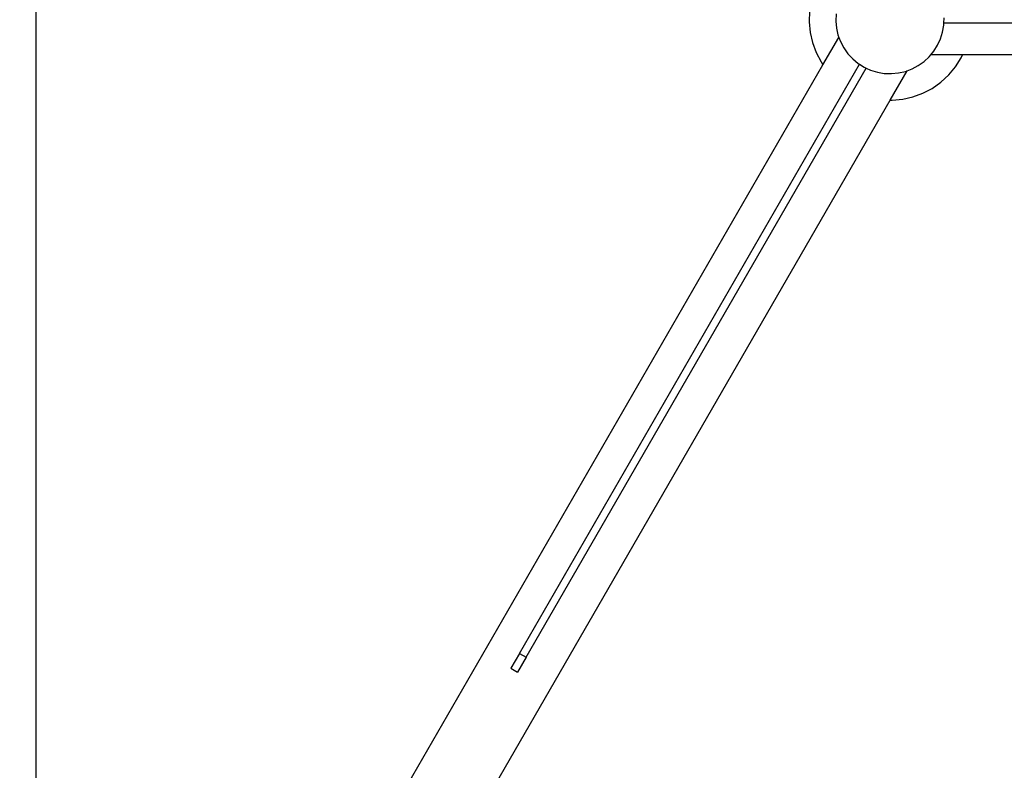
# Model space of a CAD drawing. Units: centimetres. Extents: x -505 to 692, y -463 to 544.
# Drawn here: x -133 to -30, y -79 to 0 of the extents above; entities that cross this region are included whole.
import ezdxf

# ---------------------------------------------------------------- set-up
doc = ezdxf.new("R2010")
doc.units = ezdxf.units.CM
doc.layers.add('strefa', color=6, linetype='Continuous')
doc.dimstyles.get("Standard").update_dxf_attribs({"dimtxt": 15, "dimasz": 20, "dimexe": 0.18, "dimexo": 0.0625, "dimgap": 9, "dimtad": 1, "dimdec": 0, "dimzin": 0, "dimdsep": 46, "dimtxsty": 'Standard', "dimcen": 0.09, "dimadec": 0, "dimazin": 0, "dimtfac": 1, "dimtdec": 4, "dimtofl": 0, "dimtmove": 0, "dimatfit": 3, "dimfxl": 1, "dimtolj": 1, "dimtzin": 0, "dimarcsym": 0})

# ---------------------------------------------------------------- blocks, each defined once
blk = doc.blocks.new('01')
for p, q in [((-50.25, 0.96), (-50.29, -0.15)), ((-47.45, 0.68), (-47.48, -0.07)), ((-36.09, -0.3), (-36.07, 0.26)), ((-50.29, -0.15), (-50.18, -1.26)), ((-47.48, -0.07), (-47.41, -0.81)), ((-47.41, -0.81), (-47.25, -1.54)), ((-36.22, -1.23), (-36.09, -0.49)), ((-36.09, -0.49), (-36.09, -0.3)), ((35.61, -0.3), (-36.09, -0.3)), ((-50.18, -1.26), (-49.93, -2.34)), ((-48.82, -4.67), (-47.15, -1.79)), ((-47.25, -1.54), (-47.15, -1.79)), ((-47.15, -1.79), (-46.99, -2.24)), ((-36.75, -2.62), (-36.44, -1.94)), ((-36.44, -1.94), (-36.22, -1.23)), ((-49.93, -2.34), (-49.55, -3.39)), ((-46.99, -2.24), (-46.64, -2.9)), ((-46.64, -2.9), (-46.2, -3.51)), ((-37.15, -3.25), (-36.75, -2.62)), ((-49.55, -3.39), (-49.02, -4.37)), ((-46.2, -3.51), (-45.69, -4.06)), ((-45.69, -4.06), (-45.12, -4.53)), ((-38.17, -4.33), (-37.62, -3.83)), ((-37.62, -3.83), (-37.46, -3.63)), ((-37.46, -3.63), (-37.15, -3.25)), ((-34.13, -3.63), (-37.46, -3.63)), ((-34.87, -4.89), (-34.28, -3.95)), ((-34.28, -3.95), (-34.13, -3.63)), ((73.25, -3.63), (-34.13, -3.63)), ((-101.61, -96.11), (-48.82, -4.67)), ((-80.79, -66.69), (-44.96, -4.63)), ((-80.1, -67.09), (-44.27, -5.03)), ((-49.02, -4.37), (-48.82, -4.67)), ((-45.12, -4.53), (-44.96, -4.63)), ((-44.96, -4.63), (-44.49, -4.93)), ((-44.49, -4.93), (-44.27, -5.03)), ((-44.27, -5.03), (-43.81, -5.24)), ((-39.95, -5.31), (-39.44, -5.12)), ((-39.44, -5.12), (-38.78, -4.77)), ((-38.78, -4.77), (-38.17, -4.33)), ((-35.58, -5.75), (-34.87, -4.89)), ((-43.81, -5.24), (-43.09, -5.46)), ((-43.09, -5.46), (-42.36, -5.59)), ((-42.36, -5.59), (-41.61, -5.61)), ((-41.74, -8.41), (-39.95, -5.31)), ((-41.61, -5.61), (-40.87, -5.54)), ((-40.87, -5.54), (-40.14, -5.38)), ((-40.14, -5.38), (-39.95, -5.31)), ((-36.4, -6.51), (-35.58, -5.75)), ((-38.29, -7.68), (-37.31, -7.16)), ((-37.31, -7.16), (-36.4, -6.51)), ((-40.42, -8.31), (-39.34, -8.07)), ((-39.34, -8.07), (-38.29, -7.68)), ((-94.79, -100.29), (-41.74, -8.41)), ((-41.74, -8.41), (-41.53, -8.42)), ((-41.53, -8.42), (-40.42, -8.31)), ((-80.79, -66.69), (-81.69, -68.25)), ((-80.1, -67.09), (-81, -68.65)), ((-80.79, -66.69), (-80.1, -67.09)), ((-81.69, -68.25), (-81, -68.65))]:
    blk.add_line(p, q)
blk = doc.blocks.new('*D6')
at = {"layer": 'Defpoints', "color": 0}
for p in [(-127.44, 151.84), (-171.45, -151.84), (-126.86, -151.84)]:
    blk.add_point(p, dxfattribs=at)
at = {"layer": 'strefa', "color": 0, "lineweight": -2}
for p, q in [((-127.5, 151.84), (-171.63, 151.84)), ((-171.45, 131.84), (-171.45, -131.84)), ((-126.92, -151.84), (-171.63, -151.84))]:
    blk.add_line(p, q, dxfattribs=at)
at = {"layer": 'strefa', "color": 0}
for points in [[(-168.12, 131.84), (-174.78, 131.84), (-171.45, 151.84)], [(-174.78, -131.84), (-168.12, -131.84), (-171.45, -151.84)]]:
    blk.add_solid(points, dxfattribs=at)
at = {"layer": 'strefa', "color": 0, "insert": (-187.95, 0), "char_height": 15, "attachment_point": 5, "rotation": 90}
blk.add_mtext('\\A1;304', dxfattribs=at)
blk = doc.blocks.new('*D7')
at = {"layer": 'Defpoints', "color": 0}
for p in [(132.88, 233.45), (132.88, 0.37), (-131.7, -117.59)]:
    blk.add_point(p, dxfattribs=at)
at = {"layer": 'strefa', "color": 0, "lineweight": -2}
for p, q in [((-131.7, -117.52), (-131.7, 233.63)), ((-111.7, 233.45), (112.88, 233.45)), ((132.88, 0.44), (132.88, 233.63))]:
    blk.add_line(p, q, dxfattribs=at)
at = {"layer": 'strefa', "color": 0}
for points in [[(-111.7, 236.78), (-111.7, 230.12), (-131.7, 233.45)], [(112.88, 230.12), (112.88, 236.78), (132.88, 233.45)]]:
    blk.add_solid(points, dxfattribs=at)
at = {"layer": 'strefa', "color": 0, "insert": (0.59, 249.95), "char_height": 15, "attachment_point": 5}
blk.add_mtext('\\A1;265', dxfattribs=at)

msp = doc.modelspace()

# ---------------------------------------------------------------- linework, layer by layer
at = {"layer": 'strefa', "color": 0}
msp.add_circle((-41.79, 0.21), 462.84, dxfattribs=at)

# ---------------------------------------------------------------- block references
msp.add_blockref('01', (0, 0))

# ---------------------------------------------------------------- dimensions: what is measured, and where the dimension line sits
dim = msp.add_linear_dim(base=(132.88, 233.45), p1=(-131.7, -117.59), p2=(132.88, 0.37), dimstyle='Standard', override={"dimlfac": 1}, dxfattribs=at)
dim.commit()
dim.dimension.update_dxf_attribs({"geometry": '*D7', "text_midpoint": (0.59, 249.95)})
dim = msp.add_linear_dim(base=(-171.45, -151.84), p1=(-127.44, 151.84), p2=(-126.86, -151.84), angle=90, dimstyle='Standard', override={"dimlfac": 1}, dxfattribs=at)
dim.commit()
dim.dimension.update_dxf_attribs({"geometry": '*D6', "text_midpoint": (-187.95, 0)})

doc.saveas('drawing.dxf')
